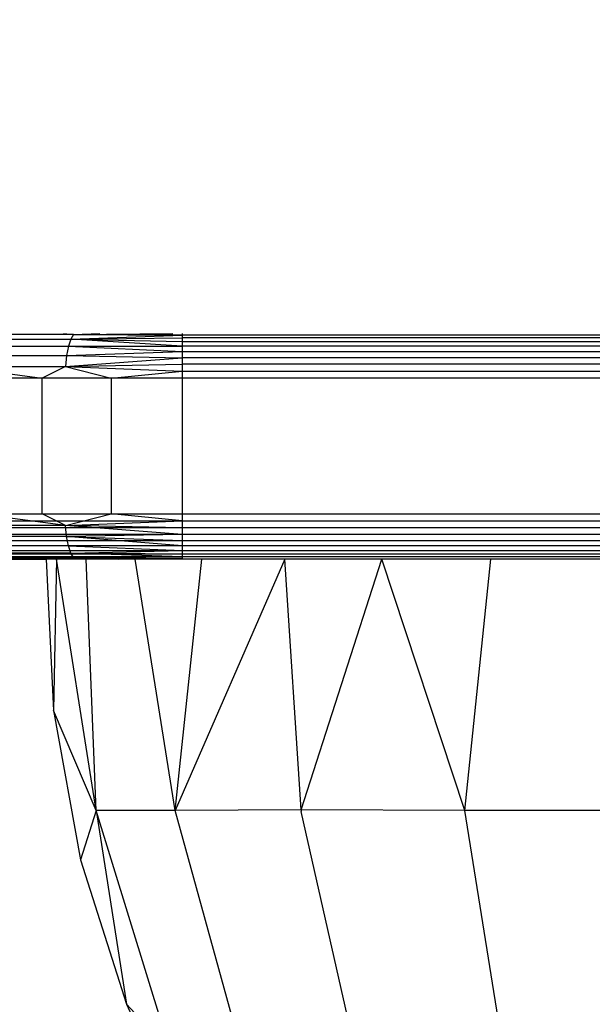
# Model space of a CAD drawing. Units: millimetres. Extents: x 971 to 7344, y 1695 to 8098.
# Drawn here: x 5779 to 5792, y 3180 to 3202 of the extents above; entities that cross this region are included whole.
import ezdxf

# ---------------------------------------------------------------- set-up
doc = ezdxf.new("R2010")
doc.units = ezdxf.units.MM
doc.layers.add('Strefa bezpieczna', color=8, linetype='Continuous')
doc.dimstyles.get("Standard").update_dxf_attribs({"dimtxt": 180, "dimasz": 200, "dimexe": 0.18, "dimexo": 0.0625, "dimgap": 200, "dimtad": 0, "dimtih": 1, "dimtoh": 1, "dimlfac": 0.001, "dimzin": 0, "dimdsep": 46, "dimtxsty": 'Standard', "dimcen": 0.09, "dimse1": 1, "dimse2": 1, "dimadec": 0, "dimazin": 0, "dimtfac": 1, "dimtdec": 4, "dimtofl": 0, "dimtmove": 0, "dimatfit": 3, "dimfxl": 1, "dimtolj": 1, "dimtzin": 0, "dimarcsym": 0})

# ---------------------------------------------------------------- blocks, each defined once
blk = doc.blocks.new('*D116')
at = {"layer": 'Defpoints', "color": 0}
for p in [(5267.847, 6755.222), (1209.597, 1694.95), (6038.961, 1694.95)]:
    blk.add_point(p, dxfattribs=at)
at = {"layer": 'Strefa bezpieczna', "color": 0, "lineweight": -2}
for p, q in [((1209.597, 6555.222), (1209.597, 4515.086)), ((1209.597, 1894.95), (1209.597, 3935.086))]:
    blk.add_line(p, q, dxfattribs=at)
at = {"layer": 'Strefa bezpieczna', "color": 0}
for points in [[(1242.93, 6555.222), (1176.263, 6555.222), (1209.597, 6755.222)], [(1176.263, 1894.95), (1242.93, 1894.95), (1209.597, 1694.95)]]:
    blk.add_solid(points, dxfattribs=at)
at = {"layer": 'Strefa bezpieczna', "color": 0, "insert": (1209.597, 4225.086), "char_height": 180, "attachment_point": 5}
blk.add_mtext('\\A1;5.06', dxfattribs=at)
blk = doc.blocks.new('*D117')
at = {"layer": 'Defpoints', "color": 0}
for p in [(5838.657, 5355.234), (2225.679, 3194.95), (5220.461, 3194.95)]:
    blk.add_point(p, dxfattribs=at)
at = {"layer": 'Strefa bezpieczna', "color": 0, "lineweight": -2}
for p, q in [((2225.679, 5155.234), (2225.679, 4515.086)), ((2225.679, 3394.95), (2225.679, 3935.086))]:
    blk.add_line(p, q, dxfattribs=at)
at = {"layer": 'Strefa bezpieczna', "color": 0}
for points in [[(2259.013, 5155.234), (2192.346, 5155.234), (2225.679, 5355.234)], [(2192.346, 3394.95), (2259.013, 3394.95), (2225.679, 3194.95)]]:
    blk.add_solid(points, dxfattribs=at)
at = {"layer": 'Strefa bezpieczna', "color": 0, "insert": (2225.679, 4225.086), "char_height": 180, "attachment_point": 5}
blk.add_mtext('\\A1;2.16', dxfattribs=at)

msp = doc.modelspace()

# ---------------------------------------------------------------- linework, layer by layer
for p, q in [((5782.905, 3194.929), (5773.905, 3194.964)), ((5778.155, 3194.844), (5780.446, 3194.844)), ((5780.509, 3194.944), (5778.276, 3194.944)), ((5780.284, 3194.964), (5780.509, 3194.944)), ((5780.446, 3194.844), (5780.393, 3194.685)), ((5780.509, 3194.944), (5780.446, 3194.844)), ((5780.446, 3194.844), (5782.905, 3194.929)), ((5780.446, 3194.844), (5782.905, 3194.869)), ((5780.446, 3194.844), (5782.905, 3194.787)), ((5782.905, 3194.685), (5780.446, 3194.844)), ((5780.509, 3194.944), (5781.086, 3194.964)), ((5780.509, 3194.944), (5782.7, 3194.964)), ((5780.509, 3194.944), (5782.905, 3194.929)), ((5782.905, 3194.964), (5782.905, 3194.929)), ((5782.905, 3194.929), (5782.905, 3194.869)), ((5792.924, 3194.929), (5782.905, 3194.929)), ((5782.905, 3194.869), (5782.905, 3194.787)), ((5792.924, 3194.869), (5782.905, 3194.869)), ((5782.905, 3194.787), (5782.905, 3194.685)), ((5782.905, 3194.787), (5792.924, 3194.787)), ((5778.051, 3194.685), (5780.393, 3194.685)), ((5780.393, 3194.685), (5780.351, 3194.478)), ((5780.351, 3194.478), (5782.905, 3194.566)), ((5780.393, 3194.685), (5782.905, 3194.685)), ((5780.393, 3194.685), (5782.905, 3194.566)), ((5782.905, 3194.685), (5782.905, 3194.566)), ((5792.924, 3194.685), (5782.905, 3194.685)), ((5782.905, 3194.566), (5812.905, 3194.566)), ((5782.905, 3194.566), (5782.905, 3194.432)), ((5777.972, 3194.478), (5780.351, 3194.478)), ((5780.351, 3194.478), (5780.326, 3194.237)), ((5780.326, 3194.237), (5782.905, 3194.432)), ((5780.351, 3194.478), (5782.905, 3194.432)), ((5782.905, 3194.432), (5782.905, 3194.287)), ((5792.924, 3194.432), (5782.905, 3194.432)), ((5777.922, 3194.237), (5780.326, 3194.237)), ((5777.922, 3194.237), (5779.815, 3193.978)), ((5780.326, 3194.237), (5779.815, 3193.978)), ((5780.326, 3194.237), (5782.905, 3194.287)), ((5780.326, 3194.237), (5782.905, 3194.134)), ((5780.326, 3194.237), (5781.341, 3193.978)), ((5781.341, 3193.978), (5782.905, 3194.134)), ((5782.905, 3194.287), (5782.905, 3194.134)), ((5792.924, 3194.287), (5782.905, 3194.287)), ((5782.905, 3194.134), (5782.905, 3193.978)), ((5782.905, 3194.134), (5792.924, 3194.134)), ((5779.815, 3193.978), (5778.365, 3193.978)), ((5779.815, 3190.978), (5779.815, 3193.978)), ((5781.341, 3193.978), (5779.815, 3193.978)), ((5782.905, 3193.978), (5781.341, 3193.978)), ((5781.341, 3193.978), (5781.341, 3190.978)), ((5782.905, 3193.978), (5782.905, 3190.978)), ((5792.924, 3193.978), (5782.905, 3193.978)), ((5778.365, 3190.978), (5779.815, 3190.978)), ((5780.326, 3190.719), (5778.365, 3190.978)), ((5779.815, 3190.978), (5781.341, 3190.978)), ((5780.326, 3190.719), (5779.815, 3190.978)), ((5780.326, 3190.719), (5781.341, 3190.978)), ((5781.341, 3190.978), (5782.905, 3190.978)), ((5782.905, 3190.822), (5781.341, 3190.978)), ((5782.905, 3190.978), (5782.905, 3190.822)), ((5782.905, 3190.978), (5792.924, 3190.978)), ((5773.905, 3190.822), (5782.905, 3190.822)), ((5782.905, 3190.669), (5773.905, 3190.669)), ((5780.326, 3190.719), (5777.922, 3190.719)), ((5780.326, 3190.719), (5782.905, 3190.822)), ((5780.351, 3190.478), (5780.326, 3190.719)), ((5782.905, 3190.524), (5780.326, 3190.719)), ((5782.905, 3190.669), (5780.326, 3190.719)), ((5782.905, 3190.822), (5782.905, 3190.669)), ((5782.905, 3190.822), (5792.924, 3190.822)), ((5812.905, 3190.669), (5782.905, 3190.669)), ((5782.905, 3190.669), (5782.905, 3190.524)), ((5782.905, 3190.524), (5773.905, 3190.524)), ((5780.351, 3190.478), (5777.972, 3190.478)), ((5782.905, 3190.524), (5780.351, 3190.478)), ((5780.393, 3190.271), (5780.351, 3190.478)), ((5780.351, 3190.478), (5782.905, 3190.39)), ((5782.905, 3190.271), (5780.351, 3190.478)), ((5782.905, 3190.524), (5782.905, 3190.39)), ((5792.923, 3190.524), (5782.905, 3190.524)), ((5773.905, 3190.39), (5782.905, 3190.39)), ((5782.905, 3190.271), (5773.905, 3190.271)), ((5780.393, 3190.271), (5778.051, 3190.271)), ((5780.446, 3190.112), (5780.393, 3190.271)), ((5782.905, 3190.271), (5780.393, 3190.271)), ((5780.393, 3190.271), (5782.905, 3190.169)), ((5782.905, 3190.39), (5782.905, 3190.271)), ((5782.905, 3190.39), (5792.923, 3190.39)), ((5782.905, 3190.271), (5782.905, 3190.169)), ((5792.923, 3190.271), (5782.905, 3190.271)), ((5773.905, 3190.169), (5782.905, 3190.169)), ((5782.905, 3190.087), (5773.905, 3190.087)), ((5782.905, 3190.027), (5773.905, 3190.027)), ((5773.905, 3189.978), (5779.905, 3189.978)), ((5780.446, 3190.112), (5778.155, 3190.112)), ((5778.276, 3190.012), (5780.509, 3190.012)), ((5780.124, 3189.978), (5778.819, 3189.978)), ((5780.127, 3189.978), (5779.905, 3189.978)), ((5779.905, 3189.978), (5780.065, 3186.63)), ((5780.127, 3189.978), (5780.065, 3186.63)), ((5780.124, 3189.978), (5780.509, 3190.012)), ((5781.497, 3189.978), (5780.124, 3189.978)), ((5781.01, 3184.422), (5780.127, 3189.978)), ((5780.786, 3189.978), (5780.127, 3189.978)), ((5780.446, 3190.112), (5782.905, 3190.169)), ((5780.509, 3190.012), (5780.446, 3190.112)), ((5782.905, 3190.027), (5780.446, 3190.112)), ((5782.905, 3190.087), (5780.446, 3190.112)), ((5780.509, 3190.012), (5782.905, 3190.027)), ((5780.509, 3190.012), (5782.905, 3189.99)), ((5780.509, 3190.012), (5781.497, 3189.978)), ((5781.01, 3184.422), (5780.786, 3189.978)), ((5781.867, 3189.978), (5780.786, 3189.978)), ((5781.497, 3189.978), (5782.905, 3189.99)), ((5782.905, 3189.978), (5781.497, 3189.978)), ((5782.757, 3184.422), (5781.867, 3189.978)), ((5782.905, 3189.978), (5781.867, 3189.978)), ((5782.757, 3184.422), (5783.343, 3189.978)), ((5785.177, 3189.978), (5782.757, 3184.422)), ((5782.905, 3190.169), (5782.905, 3190.087)), ((5782.905, 3190.169), (5792.923, 3190.169)), ((5782.905, 3190.087), (5782.905, 3190.027)), ((5792.923, 3190.087), (5782.905, 3190.087)), ((5812.905, 3190.027), (5782.905, 3190.027)), ((5782.905, 3190.027), (5782.905, 3189.978)), ((5783.343, 3189.978), (5782.905, 3189.978)), ((5785.177, 3189.978), (5783.343, 3189.978)), ((5785.541, 3184.436), (5785.177, 3189.978)), ((5787.325, 3189.978), (5785.177, 3189.978)), ((5785.541, 3184.436), (5787.325, 3189.978)), ((5789.159, 3184.422), (5787.325, 3189.978)), ((5789.733, 3189.978), (5787.325, 3189.978)), ((5789.159, 3184.422), (5789.733, 3189.978)), ((5792.343, 3189.978), (5789.733, 3189.978)), ((5780.065, 3186.63), (5780.659, 3183.331)), ((5781.01, 3184.422), (5780.065, 3186.63)), ((5781.01, 3184.422), (5780.659, 3183.331)), ((5782.645, 3179.105), (5781.01, 3184.422)), ((5781.01, 3184.422), (5781.676, 3180.137)), ((5782.757, 3184.422), (5781.01, 3184.422)), ((5785.541, 3184.436), (5782.757, 3184.422)), ((5784.223, 3179.105), (5782.757, 3184.422)), ((5785.541, 3184.436), (5785.541, 3184.402)), ((5789.159, 3184.422), (5785.541, 3184.436)), ((5786.734, 3179.105), (5785.541, 3184.402)), ((5790.006, 3179.105), (5789.159, 3184.422)), ((5793.378, 3184.422), (5789.159, 3184.422)), ((5780.659, 3183.331), (5781.676, 3180.137)), ((5782.645, 3179.105), (5781.676, 3180.137)), ((5781.676, 3180.137), (5783.1, 3177.102))]:
    msp.add_line(p, q)

# ---------------------------------------------------------------- dimensions: what is measured, and where the dimension line sits
at = {"layer": 'Strefa bezpieczna'}
for base, p1, p2, picture, middle in [((1209.597, 1694.95), (5267.847, 6755.222), (6038.961, 1694.95), '*D116', (1209.597, 4225.086)), ((2225.679, 3194.95), (5838.657, 5355.234), (5220.461, 3194.95), '*D117', (2225.679, 4225.086))]:
    dim = msp.add_linear_dim(base=base, p1=p1, p2=p2, angle=90, dimstyle='Standard', dxfattribs=at)
    dim.commit()
    dim.dimension.update_dxf_attribs({"geometry": picture, "text_midpoint": middle, "dimtype": 160})

doc.saveas('drawing.dxf')
